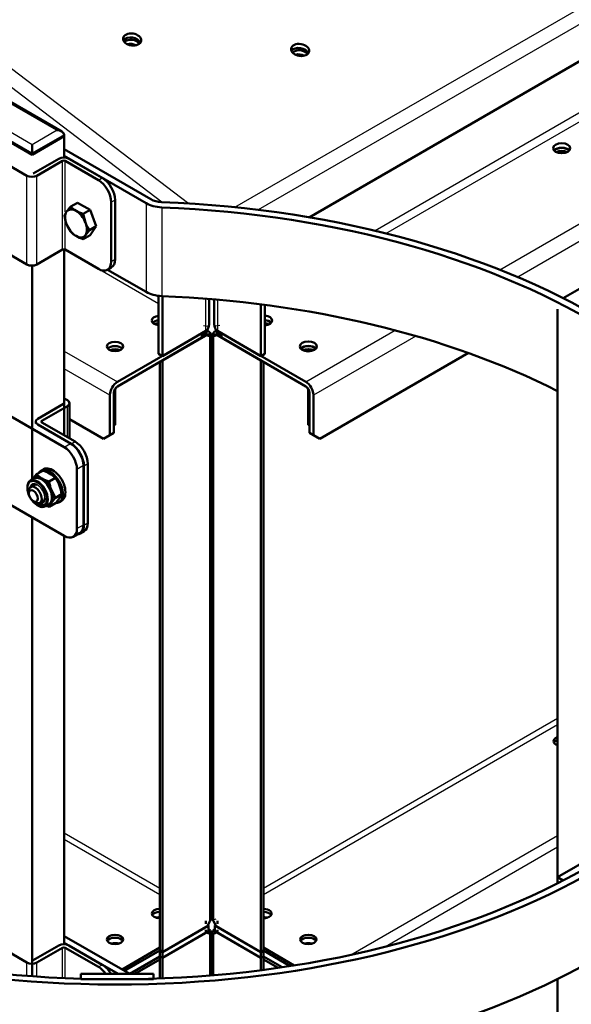
# Model space of a CAD drawing. Units: millimetres. Extents: x 800 to 32840, y 442 to 22960.
# Drawn here: x 27576 to 27820, y 18532 to 18967 of the extents above; entities that cross this region are included whole.
import ezdxf

# ---------------------------------------------------------------- set-up
doc = ezdxf.new("R2010")
doc.units = ezdxf.units.MM
doc.header["$LTSCALE"] = 40
for name, color, linetype in [('121_0126101-00', 7, 'Continuous'), ('121_0933100251-0', 7, 'Continuous'), ('121_0985101-00', 7, 'Continuous'), ('122_00300400084N', 7, 'Continuous'), ('122_C01506-00', 7, 'Continuous'), ('122_C1010-00', 7, 'Continuous'), ('122_C1030-00', 7, 'Continuous'), ('122_C1050-00', 7, 'Continuous'), ('122_C1675-00', 7, 'Continuous'), ('NFP_BELKA_USZTYW', 7, 'Continuous'), ('NFP_BLACHA_BOCZN', 7, 'Continuous'), ('NFP_BLACHA_CZOŁO', 7, 'Continuous'), ('NFP_BLACHA_DACHU', 7, 'Continuous'), ('NFP_BLACHA_FILTR', 7, 'Continuous')]:
    doc.layers.add(name, color=color, linetype=linetype)

msp = doc.modelspace()

# ---------------------------------------------------------------- linework, layer by layer
at = {"layer": '121_0126101-00', "color": 7, "linetype": 'Continuous', "lineweight": 50}
for p, q in [((27586.313, 18768.825), (27585.181, 18768.172)), ((27593.181, 18754.315), (27594.313, 18754.969))]:
    msp.add_line(p, q, dxfattribs=at)
for centre, start_param, end_param in [((27589.181, 18761.244), 0, 3.4653342), ((27590.313, 18761.897), 0, 3.1415927), ((27589.181, 18761.244), 5.9523874, 6.2831853)]:
    msp.add_ellipse(centre, major_axis=(4, -6.928), ratio=0.5773503, start_param=start_param, end_param=end_param, dxfattribs=at)
at = {"layer": '121_0933100251-0', "color": 7, "linetype": 'Continuous', "lineweight": 50}
for p, q in [((27598.302, 18884.791), (27601.281, 18886.51)), ((27601.281, 18886.51), (27606.833, 18883.305)), ((27595.526, 18880.841), (27596.485, 18882.568)), ((27603.854, 18881.585), (27606.833, 18883.305)), ((27606.833, 18883.305), (27609.609, 18876.15)), ((27603.854, 18881.585), (27604.813, 18877.76)), ((27598.302, 18873.686), (27596.485, 18877.016)), ((27606.631, 18874.43), (27604.813, 18872.207)), ((27606.631, 18874.43), (27609.609, 18876.15)), ((27609.609, 18876.15), (27606.833, 18872.201)), ((27603.854, 18870.481), (27606.833, 18872.201)), ((27582.724, 18762.134), (27580.676, 18760.952)), ((27579.848, 18759.121), (27579.848, 18758.141)), ((27581.827, 18754.712), (27582.676, 18754.222)), ((27584.676, 18754.024), (27586.724, 18755.206))]:
    msp.add_line(p, q, dxfattribs=at)
for centre, radius, start, end in [((27615.895, 18868.55), 23.943, 137.28908, 144.1638), ((27605.796, 18891.879), 10.315, 223.40855, 240.06751), ((27608.55, 18897.163), 16.27, 240.94936, 253.22796), ((27612.457, 18883.051), 17.074, 187.43577, 200.69945), ((27619.038, 18883.364), 15.289, 201.50299, 215.7551), ((27605.796, 18880.775), 10.315, 223.40855, 240.06751), ((27608.55, 18886.059), 16.27, 240.94936, 253.22796), ((27611.468, 18867.384), 8.219, 144.06321, 157.8643)]:
    msp.add_arc(centre, radius, start, end, dxfattribs=at)
for centre, major_axis, start_param, end_param in [((27600.649, 18877.388), (-3.4, 5.889), 0.2617994, 1.3089969), ((27600.649, 18877.388), (3.4, -5.889), 2.3561945, 3.403392), ((27600.649, 18877.388), (3.4, -5.889), 1.3089969, 2.3561945), ((27600.649, 18877.388), (3.4, -5.889), 0.2617994, 1.3089969), ((27600.649, 18877.388), (-3.4, 5.889), 1.3089969, 2.3561945), ((27600.649, 18877.388), (-3.4, 5.889), 2.3561945, 3.403392), ((27582.676, 18757.488), (2, -3.464), 0, 3.9269908), ((27582.676, 18757.488), (2, -3.464), 5.4977871, 6.2831853)]:
    msp.add_ellipse(centre, major_axis=major_axis, ratio=0.5773503, start_param=start_param, end_param=end_param, dxfattribs=at)
msp.add_ellipse((27581.827, 18756.998), major_axis=(-1.4, 2.425), ratio=0.5773503, dxfattribs=at)
at = {"layer": '121_0985101-00', "color": 7, "linetype": 'Continuous', "lineweight": 50}
for p, q in [((27582.041, 18764.742), (27580.507, 18763.857)), ((27583.239, 18766.571), (27581.422, 18764.348)), ((27583.239, 18766.571), (27585.972, 18768.148)), ((27588.792, 18763.365), (27591.524, 18764.943)), ((27591.568, 18756.21), (27589.75, 18759.54)), ((27590.691, 18756.169), (27590.459, 18757.872)), ((27591.568, 18756.21), (27594.3, 18757.788)), ((27587.107, 18752.425), (27588.641, 18753.311)), ((27588.792, 18752.261), (27589.75, 18753.988)), ((27588.792, 18752.261), (27591.524, 18753.838))]:
    msp.add_line(p, q, dxfattribs=at)
for centre, radius, start, end in [((27590.733, 18773.659), 10.315, 223.40855, 240.06751), ((27593.487, 18778.944), 16.27, 240.94936, 253.22796), ((27582.845, 18756.322), 12.233, 44.80824, 75.19176), ((27579.079, 18755.998), 15.326, 6.7061, 35.70594), ((27605.722, 18765.575), 17.074, 187.43577, 200.69945), ((27609.161, 18739.97), 23.943, 137.28908, 144.1638), ((27582.224, 18763.326), 13.285, 314.4281, 335.36408), ((27593.487, 18767.839), 16.27, 248.693, 253.22796)]:
    msp.add_arc(centre, radius, start, end, dxfattribs=at)
at = {"layer": '121_0985101-00', "color": 7, "linetype": 'Continuous', "lineweight": 25}
for centre, major_axis, start_param, end_param in [((27583.807, 18758.141), (-3.3, 5.716), 3.1415927, 6.2831853), ((27583.525, 18757.978), (-2.4, 4.157), 0, 0.6389907), ((27583.525, 18757.978), (-2.4, 4.157), 2.4918631, 6.2831853), ((27585.586, 18759.168), (3.4, -5.889), 0.2617994, 1.3089969)]:
    msp.add_ellipse(centre, major_axis=major_axis, ratio=0.5773503, start_param=start_param, end_param=end_param, dxfattribs=at)
at = {"layer": '121_0985101-00', "color": 7, "linetype": 'Continuous', "lineweight": 50}
for centre, major_axis, start_param, end_param in [((27585.586, 18759.168), (3.4, -5.889), 2.3561945, 3.403392), ((27585.341, 18759.027), (3.3, -5.716), 0, 3.1415927), ((27585.586, 18759.168), (3.4, -5.889), 1.3089969, 2.3561945), ((27583.807, 18758.141), (-3.3, 5.716), 0.6550387, 0.7853982), ((27583.807, 18758.141), (-3.3, 5.716), 0, 0.5729736), ((27583.807, 18758.141), (2.2, -3.811), 2.4727444, 3.5712923), ((27583.864, 18758.174), (2.2, -3.811), 3.1415927, 3.5712923), ((27583.807, 18758.141), (2.2, -3.811), 0, 0.7182196), ((27583.807, 18758.141), (-3.3, 5.716), 2.4101932, 3.1415927), ((27583.807, 18758.141), (2.2, -3.811), 5.8534856, 6.2831853), ((27583.864, 18758.174), (2.2, -3.811), 5.8534856, 6.2831853), ((27585.586, 18759.168), (-3.4, 5.889), 2.8984586, 3.403392)]:
    msp.add_ellipse(centre, major_axis=major_axis, ratio=0.5773503, start_param=start_param, end_param=end_param, dxfattribs=at)
msp.add_ellipse((27583.525, 18757.978), major_axis=(3.1, -5.369), ratio=0.5773503, dxfattribs=at)
msp.add_open_spline([(27586.655, 18759.444), (27586.854, 18759.103), (27587.368, 18758.211), (27587.807, 18756.474), (27587.815, 18754.724), (27587.28, 18753.464), (27586.394, 18752.856), (27585.147, 18752.854), (27584.022, 18753.372), (27583.4, 18753.825), (27583.254, 18753.941)], degree=3, knots=[0, 0, 0, 0, 0.04716735, 0.14295783, 0.237801, 0.33133728, 0.42797121, 0.52241485, 0.61207408, 0.63996337, 0.63996337, 0.63996337, 0.63996337], dxfattribs=at)
at = {"layer": '122_00300400084N', "color": 7, "linetype": 'Continuous', "lineweight": 50}
for p, q in [((27594.41, 18917.928), (27562.594, 18936.296)), ((27548.452, 18926.667), (27581.262, 18907.724)), ((27581.262, 18907.724), (27595.404, 18915.889)), ((27595.404, 18916.542), (27595.404, 18915.889)), ((27581.262, 18908.377), (27581.262, 18912.296)), ((27581.262, 18908.377), (27581.262, 18907.724))]:
    msp.add_line(p, q, dxfattribs=at)
at = {"layer": '122_00300400084N', "color": 7, "linetype": 'Continuous', "lineweight": 25}
for p, q in [((27592.01, 18918.502), (27562.594, 18935.485)), ((27581.262, 18908.377), (27548.452, 18927.32)), ((27551.846, 18929.279), (27581.262, 18912.296)), ((27581.262, 18912.296), (27592.01, 18918.502)), ((27595.404, 18916.542), (27581.262, 18908.377))]:
    msp.add_line(p, q, dxfattribs=at)
at = {"layer": '122_00300400084N', "color": 7, "linetype": 'Continuous', "lineweight": 50}
msp.add_ellipse((27592.01, 18916.542), major_axis=(3.394, 0), ratio=0.5773503, start_param=0, end_param=1.5707963, dxfattribs=at)
at = {"layer": '122_C01506-00', "color": 7, "linetype": 'Continuous', "lineweight": 50}
for p, q in [((27581.262, 18907.724), (27595.404, 18915.889)), ((27595.404, 18915.889), (27595.404, 18906.505)), ((27595.404, 18865.923), (27595.404, 18783.779)), ((27581.262, 18764.483), (27581.262, 18858.722)), ((27581.262, 18544.9), (27581.262, 18747.527)), ((27595.404, 18739.362), (27595.404, 18559.008))]:
    msp.add_line(p, q, dxfattribs=at)
at = {"layer": '122_C1010-00', "color": 7, "linetype": 'Continuous', "lineweight": 50}
for p, q in [((27546.626, 18917.069), (27578.87, 18898.453)), ((27581.698, 18899.433), (27593.012, 18905.965)), ((27583.396, 18898.453), (27594.709, 18904.985)), ((27595.841, 18904.985), (27610.548, 18896.494)), ((27597.538, 18905.965), (27612.245, 18897.474)), ((27616.205, 18860.568), (27616.205, 18886.696)), ((27617.902, 18861.548), (27617.902, 18887.676)), ((27546.626, 18877.878), (27578.87, 18859.261)), ((27583.396, 18859.261), (27594.709, 18865.793)), ((27595.841, 18865.793), (27610.548, 18857.302)), ((27614.548, 18856.906), (27616.245, 18857.885)), ((27596.818, 18799.292), (27595.404, 18800.109)), ((27583.807, 18791.127), (27595.121, 18797.659)), ((27585.504, 18790.148), (27596.818, 18796.68)), ((27597.755, 18782.421), (27597.755, 18797.986)), ((27582.87, 18789.821), (27582.87, 18789.056)), ((27598.515, 18780.023), (27583.807, 18788.515)), ((27600.212, 18781.003), (27585.504, 18789.494)), ((27604.172, 18744.097), (27604.172, 18770.225)), ((27605.869, 18745.077), (27605.869, 18771.205)), ((27602.515, 18740.435), (27604.212, 18741.415)), ((27546.626, 18569.573), (27578.87, 18550.957)), ((27581.698, 18551.936), (27593.012, 18558.468)), ((27583.396, 18550.957), (27594.709, 18557.489)), ((27595.841, 18557.489), (27610.548, 18548.997)), ((27597.538, 18558.468), (27612.245, 18549.977))]:
    msp.add_line(p, q, dxfattribs=at)
at = {"layer": '122_C1010-00', "color": 7, "linetype": 'Continuous', "lineweight": 25}
for p, q in [((27594.709, 18865.793), (27594.709, 18904.985)), ((27595.841, 18882.491), (27595.841, 18904.985)), ((27578.87, 18859.261), (27578.87, 18898.453)), ((27583.396, 18859.261), (27583.396, 18898.453)), ((27610.548, 18896.494), (27612.245, 18897.474)), ((27617.902, 18887.676), (27616.205, 18886.696)), ((27595.841, 18865.793), (27595.841, 18879.54)), ((27616.205, 18860.568), (27617.902, 18861.548)), ((27596.818, 18782.962), (27596.818, 18796.68)), ((27585.504, 18789.494), (27585.504, 18790.148)), ((27598.515, 18780.023), (27600.212, 18781.003)), ((27605.869, 18771.205), (27604.172, 18770.225)), ((27604.172, 18744.097), (27605.869, 18745.077)), ((27594.709, 18544.093), (27594.709, 18557.489)), ((27595.841, 18544.041), (27595.841, 18557.489)), ((27578.87, 18545.082), (27578.87, 18550.957)), ((27583.396, 18544.748), (27583.396, 18550.957)), ((27610.548, 18548.997), (27612.245, 18549.977))]:
    msp.add_line(p, q, dxfattribs=at)
at = {"layer": '122_C1010-00', "color": 7, "linetype": 'Continuous', "lineweight": 50}
for centre, major_axis, start_param, end_param in [((27595.275, 18904.659), (-3.2, 0), 3.9269908, 5.4977871), ((27595.275, 18904.659), (-0.8, 0), 3.9269908, 5.4977871), ((27581.133, 18899.76), (-3.2, 0), 0.7853982, 2.3561945), ((27610.548, 18889.962), (4, -6.928), 0.7853982, 2.3561945), ((27612.245, 18890.942), (-4, 6.928), 3.9269908, 5.4977871), ((27595.275, 18865.467), (-0.8, 0), 3.9269908, 5.4977871), ((27610.548, 18863.834), (-4, 6.928), 2.3561945, 3.9269908), ((27612.245, 18864.814), (-4, 6.928), 3.1415927, 3.9269908), ((27581.133, 18860.568), (-3.2, 0), 0.7853982, 2.3561945), ((27594.555, 18797.986), (-0.8, 0), 2.3561945, 3.1415927), ((27594.555, 18797.986), (-3.2, 0), 2.3561945, 3.9269908), ((27586.07, 18789.821), (3.2, 0), 2.3561945, 3.9269908), ((27586.07, 18789.821), (0.8, 0), 2.3561945, 3.9269908), ((27598.515, 18773.491), (4, -6.928), 0.7853982, 2.3561945), ((27600.212, 18774.471), (-4, 6.928), 3.9269908, 5.4977871), ((27598.515, 18747.363), (-4, 6.928), 2.8748881, 3.9269908), ((27600.212, 18748.343), (-4, 6.928), 3.1415927, 3.9269908), ((27595.275, 18557.162), (-3.2, 0), 3.9269908, 5.4977871), ((27595.275, 18557.162), (-0.8, 0), 3.9269908, 5.4977871), ((27581.133, 18552.263), (-3.2, 0), 0.7853982, 2.3561945), ((27610.548, 18542.465), (4, -6.928), 1.7408318, 2.3561945), ((27612.245, 18543.445), (-4, 6.928), 4.7354687, 5.4977871)]:
    msp.add_ellipse(centre, major_axis=major_axis, ratio=0.5773503, start_param=start_param, end_param=end_param, dxfattribs=at)
at = {"layer": '122_C1030-00', "color": 7, "linetype": 'Continuous', "lineweight": 50}
for p, q in [((27595.404, 18910.142), (27633.728, 18888.015)), ((27631.593, 18886.303), (27595.404, 18907.197)), ((27631.593, 18847.111), (27614.589, 18856.929)), ((27595.404, 18562.645), (27624.384, 18545.914)), ((27619.283, 18545.914), (27595.404, 18559.7))]:
    msp.add_line(p, q, dxfattribs=at)
at = {"layer": '122_C1030-00', "color": 7, "linetype": 'Continuous', "lineweight": 25}
for p, q in [((27631.593, 18886.303), (27631.593, 18847.111)), ((27638.562, 18884.475), (27638.562, 18845.283))]:
    msp.add_line(p, q, dxfattribs=at)
at = {"layer": '122_C1030-00', "color": 7, "linetype": 'Continuous', "lineweight": 50}
for centre, major_axis, start_param, end_param in [((27618.555, 18714.201), (-299.6, 0), 0.0662333, 4.6461556), ((27638.865, 18890.981), (-7.265, 0), 0.7853982, 1.504563), ((27618.555, 18714.201), (-295.6, 0), 0.0677317, 4.6446573), ((27639.299, 18890.752), (-10.898, 0), 0.7853982, 1.5030646), ((27639.299, 18851.56), (-10.898, 0), 0.7853982, 1.5030646), ((27618.555, 18675.009), (-295.6, 0), 3.9925486, 4.6446573), ((27618.555, 18675.009), (-299.6, 0), 0.0662333, 3.1415927)]:
    msp.add_ellipse(centre, major_axis=major_axis, ratio=0.5773503, start_param=start_param, end_param=end_param, dxfattribs=at)
at = {"layer": '122_C1050-00', "color": 7, "linetype": 'Continuous', "lineweight": 50}
for p, q in [((27595.404, 18778.553), (27555.947, 18801.334)), ((27595.404, 18739.362), (27522.006, 18781.738)), ((27603.889, 18744.261), (27603.889, 18770.388)), ((27601.061, 18742.628), (27601.061, 18768.755)), ((27599.404, 18738.965), (27602.232, 18740.598))]:
    msp.add_line(p, q, dxfattribs=at)
at = {"layer": '122_C1050-00', "color": 7, "linetype": 'Continuous', "lineweight": 25}
for p, q in [((27595.404, 18778.553), (27598.232, 18780.186)), ((27603.889, 18770.388), (27601.061, 18768.755)), ((27601.061, 18742.628), (27603.889, 18744.261))]:
    msp.add_line(p, q, dxfattribs=at)
at = {"layer": '122_C1050-00', "color": 7, "linetype": 'Continuous', "lineweight": 50}
for centre, major_axis, start_param, end_param in [((27595.404, 18772.021), (4, -6.928), 0.7853982, 2.3561945), ((27598.232, 18773.654), (-4, 6.928), 3.9269908, 5.4977871), ((27598.232, 18747.527), (-4, 6.928), 3.1415927, 3.9269908), ((27595.404, 18745.894), (-4, 6.928), 2.3561945, 3.9269908)]:
    msp.add_ellipse(centre, major_axis=major_axis, ratio=0.5773503, start_param=start_param, end_param=end_param, dxfattribs=at)
at = {"layer": '122_C1675-00', "color": 7, "linetype": 'Continuous', "lineweight": 50}
for p, q in [((27813.434, 18839.452), (27813.434, 18588.624)), ((27836.061, 18601.688), (27813.434, 18588.624)), ((27813.434, 18585.877), (27813.434, 18588.624)), ((27815.956, 18587.168), (27813.434, 18588.624)), ((27602.838, 18543.604), (27602.838, 18545.914)), ((27634.838, 18545.914), (27602.838, 18545.914)), ((27634.838, 18543.604), (27602.838, 18543.604)), ((27634.838, 18545.914), (27634.838, 18543.604)), ((27813.434, 18238.38), (27813.434, 18543.629))]:
    msp.add_line(p, q, dxfattribs=at)
at = {"layer": 'NFP_BELKA_USZTYW', "color": 7, "linetype": 'Continuous', "lineweight": 50}
for p, q in [((27659.195, 18567.332), (27638.83, 18555.574)), ((27659.195, 18564.719), (27638.83, 18552.962)), ((27658.919, 18567.491), (27659.195, 18567.332)), ((27659.195, 18564.719), (27659.195, 18567.332)), ((27662.023, 18567.332), (27662.299, 18567.491)), ((27662.023, 18564.719), (27662.023, 18567.332)), ((27682.388, 18555.574), (27662.023, 18567.332)), ((27682.388, 18552.962), (27662.023, 18564.719)), ((27637.699, 18556.228), (27622.109, 18547.227)), ((27637.699, 18553.615), (27637.699, 18556.228)), ((27638.83, 18555.574), (27637.699, 18556.228)), ((27683.519, 18556.228), (27682.388, 18555.574)), ((27695.351, 18549.397), (27683.519, 18556.228)), ((27683.519, 18553.615), (27683.519, 18556.228)), ((27637.699, 18553.615), (27624.372, 18545.921)), ((27638.83, 18552.962), (27637.699, 18553.615)), ((27638.83, 18552.962), (27638.83, 18555.574)), ((27682.388, 18552.962), (27682.388, 18555.574)), ((27683.519, 18553.615), (27682.388, 18552.962)), ((27691.766, 18548.854), (27683.519, 18553.615))]:
    msp.add_line(p, q, dxfattribs=at)
for centre, major_axis, start_param, end_param in [((27637.699, 18568.638), (-4, 0), 4.712389, 5.152962), ((27683.519, 18568.638), (4, 0), 1.1302232, 1.5707963), ((27617.9, 18557.207), (-4, 0), 4.2718159, 5.152962), ((27703.318, 18557.207), (4, 0), 1.1302233, 2.0113694)]:
    msp.add_ellipse(centre, major_axis=major_axis, ratio=0.5773503, start_param=start_param, end_param=end_param, dxfattribs=at)
at = {"layer": 'NFP_BLACHA_BOCZN', "color": 7, "linetype": 'Continuous', "lineweight": 25}
for p, q in [((29004.395, 19608.202), (27732.873, 18874.088)), ((27737.643, 18872.923), (29007.788, 19606.242)), ((27787.925, 18856.883), (29048.518, 19584.687)), ((29051.912, 19578.808), (27795.867, 18853.63)), ((27663.154, 18843.721), (27663.154, 18829.919)), ((27664.211, 18832.253), (27661.874, 18831.938)), ((27702.187, 18807.382), (27741.658, 18830.171)), ((27750.837, 18827.632), (27705.581, 18801.503))]:
    msp.add_line(p, q, dxfattribs=at)
at = {"layer": 'NFP_BLACHA_BOCZN', "color": 7, "linetype": 'Continuous', "lineweight": 50}
for p, q in [((27815.951, 18844.323), (29049.084, 19556.273)), ((27661.749, 18843.842), (27661.749, 18832.75)), ((27682.388, 18818.814), (27682.388, 18841.648)), ((27684.085, 18819.794), (27684.085, 18841.428)), ((27663.154, 18829.919), (27682.388, 18818.814)), ((27664.485, 18829.15), (27664.485, 18828.726)), ((27664.485, 18828.726), (27664.889, 18826.956)), ((27664.888, 18828.918), (27664.889, 18828.916)), ((27664.889, 18828.916), (27664.889, 18826.956)), ((27702.187, 18807.382), (27664.889, 18828.916)), ((27702.187, 18805.422), (27664.889, 18826.956)), ((27682.388, 18818.814), (27684.085, 18819.794)), ((27708.409, 18782.234), (27774.074, 18820.145)), ((27703.884, 18802.483), (27703.884, 18784.847)), ((27705.581, 18801.503), (27705.581, 18783.867)), ((27703.884, 18784.847), (27705.581, 18783.867)), ((27705.581, 18783.867), (27708.409, 18782.234))]:
    msp.add_line(p, q, dxfattribs=at)
msp.add_arc((27667.13, 18833.184), 5.401, 193.33497, 211.33194, dxfattribs=at)
for centre, major_axis, ratio, start_param, end_param in [((27699.757, 18951.446), (-3.561, 0.53), 0.6605596, 3.6790969, 5.9533359), ((27699.491, 18949.664), (3.561, -0.53), 0.6605596, 1.0649453, 2.1978238), ((27815.324, 18908.628), (3.8, 0), 0.5773503, 0.4629547, 2.6786379), ((27683.519, 18834.49), (-3.8, 0), 0.5773503, 1.7202163, 4.562969), ((27683.519, 18832.53), (3.8, 0), 0.5773503, 0.4629547, 1.4213764), ((27666.549, 18831.878), (-4.8, 0), 0.5773503, 0.5732129, 0.7853982), ((27703.318, 18821.099), (3.8, 0), 0.5773503, 0.4629547, 2.6786379), ((27702.187, 18803.463), (2.4, -4.157), 0.5773503, 0.7853982, 2.3561945), ((27702.187, 18803.463), (1.2, -2.078), 0.5773503, 0.7853982, 2.3561945)]:
    msp.add_ellipse(centre, major_axis=major_axis, ratio=ratio, start_param=start_param, end_param=end_param, dxfattribs=at)
for centre in [(27815.324, 18910.587), (27703.318, 18823.059)]:
    msp.add_ellipse(centre, major_axis=(-3.8, 0), ratio=0.5773503, dxfattribs=at)
msp.add_open_spline([(27661.874, 18831.938), (27661.822, 18832.16), (27661.783, 18832.354), (27661.754, 18832.615), (27661.749, 18832.695), (27661.749, 18832.768), (27661.749, 18832.769), (27661.749, 18832.769)], degree=3, knots=[0, 0, 0, 0, 0.25, 0.25, 0.375, 0.375, 0.37614701, 0.37614701, 0.37614701, 0.37614701], dxfattribs=at)
at = {"layer": 'NFP_BLACHA_CZOŁO', "color": 7, "linetype": 'Continuous', "lineweight": 25}
for p, q in [((27611.234, 18856.954), (27637.133, 18842.001)), ((27658.063, 18829.919), (27658.063, 18844.143)), ((27657.007, 18832.253), (27659.344, 18831.938)), ((27595.404, 18821.023), (27619.031, 18807.382)), ((27615.637, 18801.503), (27595.404, 18813.185))]:
    msp.add_line(p, q, dxfattribs=at)
at = {"layer": 'NFP_BLACHA_CZOŁO', "color": 7, "linetype": 'Continuous', "lineweight": 50}
for p, q in [((27637.133, 18845.394), (27637.133, 18819.794)), ((27638.83, 18845.272), (27638.83, 18818.814)), ((27659.469, 18832.749), (27659.469, 18844.032)), ((27638.83, 18818.814), (27658.063, 18829.919)), ((27656.329, 18828.916), (27619.031, 18807.382)), ((27656.329, 18826.956), (27619.031, 18805.422)), ((27656.329, 18828.916), (27656.329, 18828.918)), ((27656.329, 18828.916), (27656.329, 18826.956)), ((27656.329, 18826.956), (27656.733, 18828.726)), ((27656.733, 18829.15), (27656.733, 18828.726)), ((27638.83, 18818.814), (27637.133, 18819.794)), ((27615.637, 18783.867), (27615.637, 18801.503)), ((27617.334, 18784.847), (27617.334, 18802.483)), ((27597.755, 18790.925), (27612.808, 18782.234)), ((27612.808, 18782.234), (27615.637, 18783.867)), ((27615.637, 18783.867), (27617.334, 18784.847))]:
    msp.add_line(p, q, dxfattribs=at)
msp.add_arc((27654.088, 18833.184), 5.401, 328.66806, 346.66503, dxfattribs=at)
for centre, major_axis, ratio, start_param, end_param in [((27625.22, 18956.125), (-3.561, 0.53), 0.6605596, 3.5886741, 5.8847995), ((27624.955, 18954.343), (3.561, -0.53), 0.6605596, 1.0044629, 2.1653577), ((27637.699, 18834.49), (-3.6, 0), 0.5773503, 4.8701778, 6.2831853), ((27637.699, 18834.49), (-3.6, 0), 0.5773503, 0, 1.4130075), ((27637.699, 18832.53), (-3.6, 0), 0.5773503, 4.8701778, 5.7923026), ((27654.669, 18831.878), (4.8, 0), 0.5773503, -0.7853982, -0.5732129), ((27617.9, 18821.099), (-3.6, 0), 0.5773503, 3.6324753, 5.7923026), ((27619.031, 18803.463), (2.4, 4.157), 0.5773503, 0.7853982, 2.3561945), ((27619.031, 18803.463), (1.2, 2.078), 0.5773503, 0.7853982, 2.3561945)]:
    msp.add_ellipse(centre, major_axis=major_axis, ratio=ratio, start_param=start_param, end_param=end_param, dxfattribs=at)
msp.add_ellipse((27617.9, 18823.059), major_axis=(-3.6, 0), ratio=0.5773503, dxfattribs=at)
msp.add_open_spline([(27659.469, 18832.769), (27659.469, 18832.696), (27659.464, 18832.615), (27659.434, 18832.353), (27659.395, 18832.16), (27659.344, 18831.938)], degree=3, knots=[0.6235588, 0.6235588, 0.6235588, 0.6235588, 0.75, 0.75, 1, 1, 1, 1], dxfattribs=at)
at = {"layer": 'NFP_BLACHA_DACHU', "color": 7, "linetype": 'Continuous', "lineweight": 25}
for p, q in [((26934.544, 19430.539), (27650.576, 18886.185)), ((27638.591, 18886.788), (26930.896, 19424.804)), ((27670.8, 18884.525), (28386.886, 19297.958)), ((28389.75, 19292.434), (27681.199, 18883.352))]:
    msp.add_line(p, q, dxfattribs=at)
at = {"layer": 'NFP_BLACHA_DACHU', "color": 7, "linetype": 'Continuous', "lineweight": 50}
msp.add_line((27703.632, 18880.055), (28389.75, 19276.185), dxfattribs=at)
for centre, major_axis in [((27625.495, 18958.596), (3.956, -0.589)), ((27699.735, 18953.987), (-3.956, 0.589))]:
    msp.add_ellipse(centre, major_axis=major_axis, ratio=0.6605596, dxfattribs=at)
for centre, major_axis, start_param, end_param in [((27625.23, 18956.814), (3.956, -0.589), 0.3479507, 2.7936419), ((27699.47, 18952.205), (-3.956, 0.589), 3.4895429, 5.935235)]:
    msp.add_ellipse(centre, major_axis=major_axis, ratio=0.6605596, start_param=start_param, end_param=end_param, dxfattribs=at)
at = {"layer": 'NFP_BLACHA_FILTR', "color": 7, "linetype": 'Continuous', "lineweight": 50}
for p, q in [((27659.129, 18829.731), (27658.413, 18830.144)), ((27662.804, 18830.144), (27662.087, 18829.73)), ((27658.692, 18828.321), (27638.83, 18816.853)), ((27656.672, 18828.462), (27657.917, 18829.181)), ((27657.561, 18828.974), (27656.672, 18828.461)), ((27657.561, 18828.974), (27658.692, 18828.321)), ((27657.996, 18829.303), (27657.917, 18829.181)), ((27657.917, 18828.768), (27657.917, 18829.181)), ((27657.996, 18827.997), (27657.996, 18829.303)), ((27658.692, 18828.321), (27659.76, 18827.439)), ((27658.732, 18827.897), (27660.069, 18827.389)), ((27660.463, 18570.695), (27660.463, 18827.865)), ((27660.754, 18827.861), (27660.754, 18570.69)), ((27662.486, 18827.897), (27661.149, 18827.389)), ((27661.457, 18827.439), (27662.526, 18828.321)), ((27663.657, 18828.974), (27662.526, 18828.321)), ((27682.388, 18816.853), (27662.526, 18828.321)), ((27663.222, 18827.997), (27663.222, 18829.303)), ((27663.301, 18829.181), (27663.222, 18829.303)), ((27663.301, 18829.181), (27664.545, 18828.462)), ((27663.301, 18828.768), (27663.301, 18829.181)), ((27664.546, 18828.461), (27663.657, 18828.974)), ((27637.699, 18816.2), (27637.699, 18556.228)), ((27638.83, 18816.853), (27638.83, 18555.574)), ((27682.388, 18555.574), (27682.388, 18816.853)), ((27683.519, 18556.228), (27683.519, 18816.2)), ((27617.898, 18788.439), (27617.898, 18803.463)), ((27703.319, 18803.463), (27703.319, 18788.439)), ((27617.334, 18788.113), (27617.898, 18788.439)), ((27703.319, 18788.439), (27703.884, 18788.113)), ((27657.996, 18569.33), (27657.996, 18568.024)), ((27659.76, 18569.157), (27658.692, 18567.042)), ((27662.526, 18567.042), (27661.457, 18569.157)), ((27663.222, 18569.33), (27663.222, 18568.024)), ((27638.83, 18555.574), (27658.692, 18567.042)), ((27657.996, 18564.105), (27657.996, 18565.411)), ((27662.526, 18567.042), (27682.388, 18555.574)), ((27663.222, 18564.105), (27663.222, 18565.411)), ((27658.692, 18564.429), (27638.83, 18552.962)), ((27658.692, 18564.429), (27659.76, 18563.547)), ((27658.732, 18564.005), (27660.069, 18563.498)), ((27660.463, 18545.26), (27660.463, 18563.974)), ((27660.754, 18563.969), (27660.754, 18545.285)), ((27662.486, 18564.005), (27661.149, 18563.498)), ((27661.457, 18563.547), (27662.526, 18564.429)), ((27682.388, 18552.962), (27662.526, 18564.429)), ((27637.699, 18557.535), (27620.977, 18547.881)), ((27637.699, 18556.229), (27622.108, 18547.228)), ((27638.83, 18555.574), (27637.699, 18556.228)), ((27682.388, 18555.574), (27683.519, 18556.228)), ((27697.131, 18549.676), (27683.519, 18557.535)), ((27695.353, 18549.397), (27683.519, 18556.229)), ((27626.62, 18545.914), (27637.699, 18552.31)), ((27637.699, 18553.615), (27637.699, 18543.895)), ((27638.83, 18552.962), (27637.699, 18553.615)), ((27638.83, 18552.962), (27638.83, 18543.938)), ((27682.388, 18552.962), (27683.519, 18553.615)), ((27682.388, 18547.563), (27682.388, 18552.962)), ((27683.519, 18547.709), (27683.519, 18553.615)), ((27683.519, 18552.31), (27689.961, 18548.591))]:
    msp.add_line(p, q, dxfattribs=at)
at = {"layer": 'NFP_BLACHA_FILTR', "color": 7, "linetype": 'Continuous', "lineweight": 25}
for p, q in [((27657.996, 18829.303), (27657.496, 18829.591)), ((27658.222, 18828.373), (27658.852, 18829.821)), ((27659.76, 18569.157), (27659.76, 18827.439)), ((27661.457, 18827.439), (27661.457, 18569.157)), ((27662.996, 18828.373), (27662.366, 18829.821)), ((27663.721, 18829.591), (27663.222, 18829.303)), ((27813.434, 18658.668), (27683.519, 18583.662)), ((27683.519, 18581.049), (27813.434, 18656.056)), ((27637.699, 18583.662), (27595.404, 18608.081)), ((27595.404, 18605.468), (27637.699, 18581.049)), ((27722.143, 18554.359), (27813.434, 18607.066)), ((27813.434, 18601.84), (27737.386, 18557.934)), ((27662.486, 18570.152), (27661.149, 18569.645)), ((27659.76, 18545.203), (27659.76, 18563.547)), ((27661.457, 18563.547), (27661.457, 18545.344))]:
    msp.add_line(p, q, dxfattribs=at)
at = {"layer": 'NFP_BLACHA_FILTR', "color": 7, "linetype": 'Continuous', "lineweight": 50}
for centre, radius, start, end in [((27675.929, 18803.684), 29.771, 122.16105, 124.81536), ((27704.935, 18765.901), 77.377, 125.48769, 126.47636), ((27660.574, 18831.496), 4.137, 258.66065, 262.99234), ((27645.288, 18803.684), 29.771, 55.18464, 57.83895), ((27660.644, 18831.496), 4.137, 277.00766, 281.33935), ((27616.283, 18765.901), 77.377, 53.52364, 54.51231), ((27656.603, 18571.497), 3.93, 323.45277, 331.87488), ((27664.615, 18571.497), 3.93, 208.12512, 216.54723), ((27675.929, 18539.792), 29.771, 122.16105, 124.81536), ((27704.935, 18502.009), 77.377, 125.48769, 126.47636), ((27645.288, 18539.792), 29.771, 55.18464, 57.83895), ((27616.283, 18502.009), 77.377, 53.52364, 54.51231), ((27660.574, 18567.604), 4.137, 258.66065, 262.99234), ((27660.644, 18567.604), 4.137, 277.00766, 281.33935)]:
    msp.add_arc(centre, radius, start, end, dxfattribs=at)
for centre, major_axis, ratio, start_param, end_param in [((27815.324, 18908.628), (-3.6, 0), 0.5773503, 3.5649702, 5.8598078), ((27815.324, 18907.321), (3.6, 0), 0.5773503, 0.8470599, 2.2945328), ((27637.699, 18832.53), (-3.6, 0), 0.5773503, 4.8701778, 5.7923029), ((27683.519, 18832.53), (-3.6, 0), 0.5773503, 3.5649701, 4.5546002), ((27637.699, 18831.224), (3.6, 0), 0.5773503, 1.7285851, 2.2378075), ((27683.519, 18831.224), (3.6, 0), 0.5773503, 0.8470599, 1.4130075), ((27657.498, 18826.978), (2.456, 2.264), 0.2653932, -0.7027701, -0.3330906), ((27663.72, 18826.978), (-2.456, 2.264), 0.2653932, 0.3330906, 0.7027701), ((27617.9, 18821.099), (-3.6, 0), 0.5773503, 3.6324753, 5.7923026), ((27617.9, 18819.793), (3.6, 0), 0.5773503, 0.9037852, 2.2378075), ((27703.318, 18821.099), (-3.6, 0), 0.5773503, 3.56497, 5.859808), ((27703.318, 18819.793), (3.6, 0), 0.5773503, 0.84706, 2.2945326), ((27619.03, 18804.117), (-0.8, -1.386), 0.5773503, 4.0018036, 5.4977871), ((27702.188, 18804.117), (-0.8, 1.386), 0.5773503, 3.9269908, 5.4115612), ((27815.324, 18648.655), (-3.6, 0), 0.5773503, 5.2650593, 6.2831853), ((27815.324, 18648.655), (-3.6, 0), 0.5773503, 0, 1.018126), ((27815.324, 18647.349), (-3.6, 0), 0.5773503, 5.2650593, 5.963498), ((27637.699, 18572.558), (-3.6, 0), 0.5773503, 4.712389, 6.2831853), ((27683.519, 18572.558), (-3.6, 0), 0.5773503, 1.5707963, 4.712389), ((27637.699, 18572.558), (-3.6, 0), 0.5773503, 0, 1.5707963), ((27637.699, 18571.251), (-3.6, 0), 0.5773503, 4.712389, 5.963498), ((27637.699, 18568.638), (-3.6, 0), 0.5773503, 4.712389, 5.052226), ((27683.519, 18571.251), (-3.6, 0), 0.5773503, 3.4612799, 4.712389), ((27683.519, 18568.638), (-3.6, 0), 0.5773503, 4.372552, 4.712389), ((27657.498, 18563.086), (2.456, 2.264), 0.2653932, -0.7027701, -0.3330906), ((27663.72, 18563.086), (-2.456, 2.264), 0.2653932, 0.3330906, 0.7027701), ((27617.9, 18559.82), (-3.6, 0), 0.5773503, 3.4612799, 5.963498), ((27703.318, 18559.82), (-3.6, 0), 0.5773503, 3.4612799, 5.963498), ((27617.9, 18557.207), (-3.6, 0), 0.5773503, 4.372552, 5.0522259), ((27703.318, 18557.207), (-3.6, 0), 0.5773503, 4.3725521, 5.0522259)]:
    msp.add_ellipse(centre, major_axis=major_axis, ratio=ratio, start_param=start_param, end_param=end_param, dxfattribs=at)
for centre in [(27617.9, 18561.127), (27703.318, 18561.127)]:
    msp.add_ellipse(centre, major_axis=(-3.6, 0), ratio=0.5773503, dxfattribs=at)
for points, knots in [([(27658.852, 18829.821), (27658.734, 18829.819), (27658.598, 18829.774), (27658.379, 18829.643), (27658.304, 18829.589), (27658.151, 18829.461), (27658.074, 18829.387), (27657.996, 18829.303)], [0, 0, 0, 0, 0.5, 0.5, 0.75, 0.75, 1, 1, 1, 1]), ([(27660.015, 18828.905), (27659.889, 18829.029), (27659.772, 18829.158), (27659.553, 18829.386), (27659.45, 18829.488), (27659.254, 18829.653), (27659.161, 18829.717), (27658.992, 18829.802), (27658.915, 18829.823), (27658.852, 18829.821)], [0, 0, 0, 0, 0.25, 0.25, 0.5, 0.5, 0.75, 0.75, 1, 1, 1, 1]), ([(27660.069, 18827.389), (27660.125, 18827.383), (27660.178, 18827.392), (27660.275, 18827.434), (27660.318, 18827.467), (27660.423, 18827.589), (27660.462, 18827.707), (27660.464, 18827.914), (27660.456, 18827.989), (27660.421, 18828.148), (27660.395, 18828.23), (27660.327, 18828.404), (27660.285, 18828.496), (27660.19, 18828.685), (27660.138, 18828.783), (27660.083, 18828.887)], [0, 0, 0, 0, 0.125, 0.125, 0.25, 0.25, 0.5, 0.5, 0.625, 0.625, 0.75, 0.75, 0.875, 0.875, 1, 1, 1, 1]), ([(27661.135, 18828.887), (27661.08, 18828.784), (27661.027, 18828.684), (27660.932, 18828.495), (27660.891, 18828.405), (27660.822, 18828.229), (27660.797, 18828.146), (27660.762, 18827.989), (27660.754, 18827.913), (27660.755, 18827.775), (27660.765, 18827.712), (27660.802, 18827.598), (27660.83, 18827.548), (27660.9, 18827.467), (27660.942, 18827.435), (27661.039, 18827.393), (27661.093, 18827.383), (27661.149, 18827.389)], [0, 0, 0, 0, 0.125, 0.125, 0.25, 0.25, 0.375, 0.375, 0.5, 0.5, 0.625, 0.625, 0.75, 0.75, 0.875, 0.875, 1, 1, 1, 1]), ([(27662.366, 18829.821), (27662.302, 18829.823), (27662.226, 18829.802), (27662.099, 18829.738), (27662.054, 18829.711), (27661.962, 18829.648), (27661.915, 18829.612), (27661.769, 18829.489), (27661.665, 18829.386), (27661.446, 18829.158), (27661.33, 18829.029), (27661.202, 18828.905)], [0, 0, 0, 0, 0.25, 0.25, 0.375, 0.375, 0.5, 0.5, 0.75, 0.75, 1, 1, 1, 1]), ([(27663.222, 18829.303), (27663.066, 18829.471), (27662.911, 18829.6), (27662.692, 18829.731), (27662.621, 18829.764), (27662.488, 18829.808), (27662.425, 18829.82), (27662.366, 18829.821)], [0, 0, 0, 0, 0.5, 0.5, 0.75, 0.75, 1, 1, 1, 1]), ([(27660.463, 18570.703), (27660.463, 18570.7), (27660.463, 18570.697), (27660.462, 18570.624), (27660.453, 18570.55), (27660.416, 18570.39), (27660.388, 18570.305), (27660.318, 18570.13), (27660.276, 18570.039), (27660.179, 18569.848), (27660.125, 18569.749), (27660.069, 18569.645)], [0.49426009, 0.49426009, 0.49426009, 0.49426009, 0.5, 0.5, 0.625, 0.625, 0.75, 0.75, 0.875, 0.875, 1, 1, 1, 1]), ([(27661.149, 18569.645), (27661.093, 18569.749), (27661.04, 18569.847), (27660.943, 18570.037), (27660.9, 18570.13), (27660.795, 18570.394), (27660.756, 18570.556), (27660.754, 18570.697), (27660.754, 18570.7), (27660.754, 18570.703)], [0, 0, 0, 0, 0.125, 0.125, 0.25, 0.25, 0.5, 0.5, 0.50497409, 0.50497409, 0.50497409, 0.50497409]), ([(27660.015, 18565.013), (27659.889, 18565.137), (27659.772, 18565.266), (27659.553, 18565.495), (27659.45, 18565.596), (27659.273, 18565.745), (27659.199, 18565.799), (27659.128, 18565.84)], [0, 0, 0, 0, 0.25, 0.25, 0.5, 0.5, 0.70001576, 0.70001576, 0.70001576, 0.70001576]), ([(27660.069, 18563.498), (27660.125, 18563.491), (27660.178, 18563.501), (27660.275, 18563.542), (27660.318, 18563.575), (27660.423, 18563.698), (27660.462, 18563.815), (27660.464, 18564.022), (27660.456, 18564.097), (27660.421, 18564.256), (27660.395, 18564.338), (27660.327, 18564.512), (27660.285, 18564.604), (27660.19, 18564.794), (27660.138, 18564.891), (27660.083, 18564.995)], [0, 0, 0, 0, 0.125, 0.125, 0.25, 0.25, 0.5, 0.5, 0.625, 0.625, 0.75, 0.75, 0.875, 0.875, 1, 1, 1, 1]), ([(27661.135, 18564.995), (27661.08, 18564.892), (27661.027, 18564.792), (27660.932, 18564.603), (27660.891, 18564.513), (27660.822, 18564.338), (27660.797, 18564.255), (27660.762, 18564.097), (27660.754, 18564.022), (27660.755, 18563.883), (27660.765, 18563.82), (27660.802, 18563.707), (27660.83, 18563.657), (27660.9, 18563.575), (27660.942, 18563.543), (27661.039, 18563.501), (27661.093, 18563.491), (27661.149, 18563.498)], [0, 0, 0, 0, 0.125, 0.125, 0.25, 0.25, 0.375, 0.375, 0.5, 0.5, 0.625, 0.625, 0.75, 0.75, 0.875, 0.875, 1, 1, 1, 1]), ([(27662.089, 18565.84), (27662.063, 18565.824), (27662.036, 18565.807), (27661.962, 18565.757), (27661.915, 18565.721), (27661.769, 18565.597), (27661.665, 18565.495), (27661.446, 18565.266), (27661.33, 18565.138), (27661.202, 18565.013)], [0.30002704, 0.30002704, 0.30002704, 0.30002704, 0.375, 0.375, 0.5, 0.5, 0.75, 0.75, 1, 1, 1, 1])]:
    msp.add_open_spline(points, degree=3, knots=knots, dxfattribs=at)

doc.saveas('drawing.dxf')
